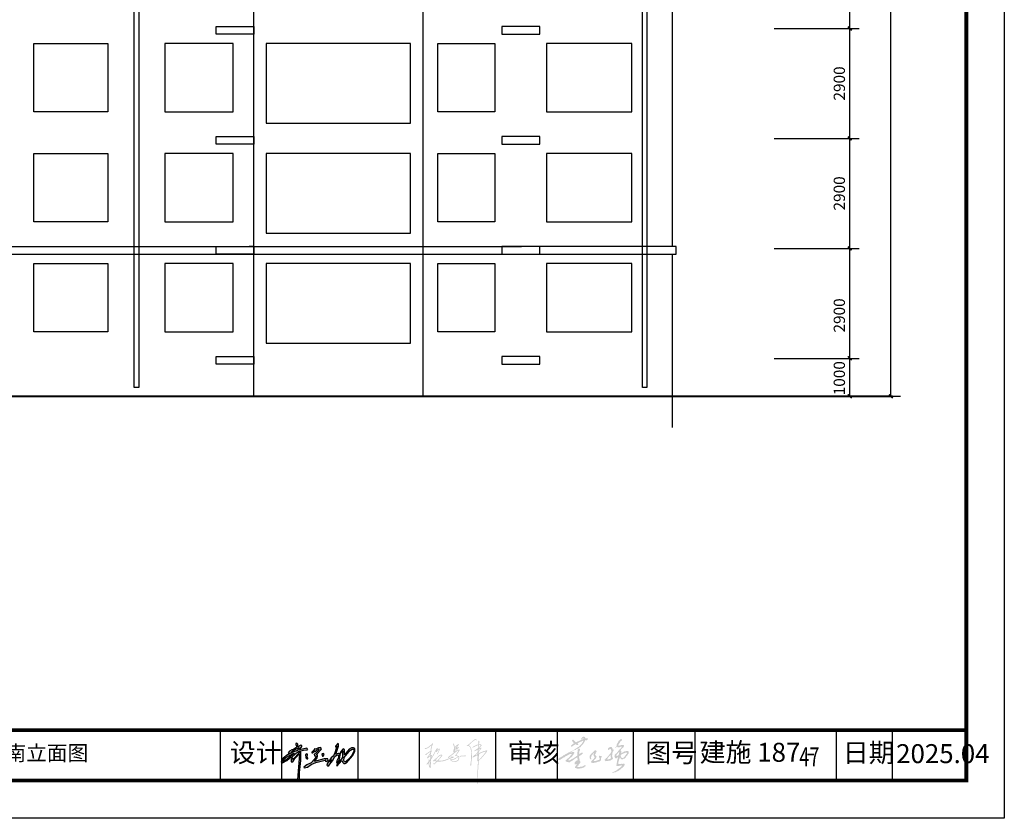
# Model space of a CAD drawing. Extents: x 2289060 to 6425537, y -843963 to 589660.
# Drawn here: x 2735762 to 2761718, y -243432 to -222369 of the extents above; entities that cross this region are included whole.
import ezdxf

# ---------------------------------------------------------------- set-up
doc = ezdxf.new("R2010")
doc.units = 0
doc.header["$LTSCALE"] = 1000
doc.header["$MEASUREMENT"] = 0
for name, color, linetype in [('16#底图', 1, 'Continuous'), ('A9底图', 92, 'Continuous'), ('PUB_TITLE', 4, 'Continuous'), ('WALL', 9, 'Continuous'), ('墙皮面积', 3, 'Continuous'), ('家具', 7, 'Continuous')]:
    doc.layers.add(name, color=color, linetype=linetype)
doc.styles.add('_TCH_DIM_T3', font='SIMPLEX', dxfattribs={"width": 0.705882, "bigfont": 'GBCBIG'})
doc.styles.add('CHINA', font='txt', dxfattribs={"width": 0.7, "bigfont": 'HZTXT'})
doc.styles.add('HZ', font='rs.shx', dxfattribs={"width": 0.8, "bigfont": 'hztxt.shx'})
doc.dimstyles.new('_TCH_ARCH&&100', dxfattribs={"dimtxt": 297.5, "dimasz": 100, "dimexe": 250, "dimexo": 300, "dimgap": 126.25, "dimtad": 1, "dimdec": 0, "dimzin": 0, "dimdsep": 46, "dimtxsty": '_TCH_DIM_T3', "dimblk": 'ARCHTICK', "dimcen": 0.09, "dimclrt": 7, "dimazin": 2, "dimtfac": 1, "dimtdec": 0, "dimtix": 1, "dimtmove": 2, "dimatfit": 3, "dimfxl": 0, "dimtolj": 1, "dimtzin": 0, "dimarcsym": 0})

# ---------------------------------------------------------------- blocks, each defined once
blk = doc.blocks.new('齐名')
at = {"linetype": 'Continuous'}
h = blk.add_hatch(color=256, dxfattribs=at)
h.paths.add_polyline_path([(683990, 110783), (683936, 110837), (683918, 110855), (683864, 110837), (683864, 110765), (683936, 110585), (683666, 110423), (683612, 110423), (683450, 110315), (683360, 110225), (683396, 110171), (683558, 110225), (683612, 110297), (683900, 110477), (684008, 110513), (684062, 110567), (684080, 110549), (683954, 110369), (683864, 110315), (683720, 110279), (683324, 110081), (683036, 109865), (682928, 109721), (682910, 109631), (682982, 109559), (683270, 109703), (683432, 109847), (683594, 109937), (683972, 110261), (684080, 110315), (684368, 110387), (684620, 110405), (684656, 110441), (684602, 110513), (684116, 110423), (684260, 110639), (684260, 110693), (684206, 110729), (684008, 110621)])
h.paths.add_polyline_path([(683738, 110189), (683738, 110153), (683324, 109829), (683018, 109649), (683000, 109667), (683072, 109793), (683216, 109919), (683702, 110171)], flags=16)
h.paths.add_polyline_path([(684206, 110261), (684188, 110279), (684134, 110279), (683684, 109775), (683684, 109829), (683630, 109865), (683558, 109775), (683558, 109613), (683666, 109613), (683810, 109847), (684080, 110135), (684116, 110135), (683972, 108425), (684026, 108353), (684062, 108353), (684116, 108425), (684116, 108911), (684206, 109703)])
h = blk.add_hatch(color=256, dxfattribs=at)
h.paths.add_polyline_path([(685520, 110405), (685556, 110477), (685520, 110549), (685502, 110567), (685358, 110549), (685196, 110459), (685106, 110477), (685070, 110441), (685088, 110387), (685052, 110387), (684926, 110261), (684926, 110225), (684962, 110207), (685088, 110315), (685178, 110315), (685268, 110405), (685412, 110477), (685322, 110333), (685070, 110099), (685088, 110027), (685196, 110009), (685196, 109937), (685106, 109793), (684890, 109559), (684584, 109433), (684404, 109271), (684422, 109217), (684638, 109271), (684890, 109451), (685178, 109577), (685808, 109739), (685844, 109739), (685808, 109703), (685826, 109667), (685916, 109649), (686006, 109739), (685970, 109829), (685736, 109829), (685088, 109649), (685268, 109883), (685304, 109973), (685286, 110063), (685214, 110135), (685250, 110135)])
h.paths.add_polyline_path([(684638, 110135), (684602, 110153), (684512, 110099), (684530, 109883), (684602, 109811), (684656, 109829), (684656, 109883), (684620, 109919)], flags=16)
h.paths.add_polyline_path([(685736, 110099), (685718, 110153), (685700, 110171), (685592, 110153), (685628, 109991), (685664, 109991)], flags=17)
h = blk.add_hatch(color=256, dxfattribs=at)
h.paths.add_polyline_path([(686816, 110171), (686924, 110333), (686978, 110351), (686942, 110189), (686942, 109919), (686564, 109415), (686546, 109379), (686582, 109361), (686906, 109721), (686960, 109577), (687032, 109505), (687122, 109505), (687212, 109559), (687608, 110009), (687752, 110297), (687752, 110495), (687662, 110549), (687536, 110549), (687392, 110459), (687068, 110081), (687068, 110405), (686996, 110477), (686852, 110333), (686744, 110135), (686672, 110171), (686510, 110135), (686690, 110657), (686672, 110819), (686636, 110837), (686474, 110657), (686474, 110621), (686510, 110603), (686564, 110657), (686438, 110207), (686348, 110009), (686204, 109883), (685952, 109541), (685916, 109397), (685970, 109343), (686042, 109379), (686294, 109685), (686438, 109973), (686600, 110081), (686672, 110063), (686672, 109919), (686564, 109685), (686546, 109577), (686618, 109541), (686726, 109703)])
h.paths.add_polyline_path([(686222, 109775), (686096, 109613), (686168, 109721)], flags=16)
h.paths.add_polyline_path([(687050, 109901), (687356, 110279), (687464, 110387), (687590, 110459), (687680, 110459), (687698, 110333), (687536, 110027), (687410, 109865), (687194, 109667), (687140, 109631), (687068, 109631), (687032, 109721)], flags=16)
at = {"linetype": 'Continuous', "elevation": 268017444}
for points in [[(683936, 110837), (683918, 110855), (683864, 110837), (683864, 110765), (683936, 110585), (683666, 110423), (683612, 110423), (683450, 110315), (683360, 110225), (683396, 110171), (683558, 110225), (683612, 110297), (683900, 110477), (684008, 110513), (684062, 110567), (684080, 110549), (683954, 110369), (683864, 110315), (683720, 110279), (683324, 110081), (683036, 109865), (682928, 109721), (682910, 109631), (682982, 109559), (683270, 109703), (683432, 109847), (683594, 109937), (683972, 110261), (684080, 110315), (684368, 110387), (684620, 110405), (684656, 110441), (684602, 110513), (684116, 110423), (684260, 110639), (684260, 110693), (684206, 110729), (684008, 110621), (683990, 110783), (683936, 110837)], [(685520, 110549), (685502, 110567), (685358, 110549), (685196, 110459), (685106, 110477), (685070, 110441), (685088, 110387), (685052, 110387), (684926, 110261), (684926, 110225), (684962, 110207), (685088, 110315), (685178, 110315), (685268, 110405), (685412, 110477), (685322, 110333), (685070, 110099), (685088, 110027), (685196, 110009), (685196, 109937), (685106, 109793), (684890, 109559), (684584, 109433), (684404, 109271), (684422, 109217), (684638, 109271), (684890, 109451), (685178, 109577), (685808, 109739), (685844, 109739), (685808, 109703), (685826, 109667), (685916, 109649), (686006, 109739), (685970, 109829), (685736, 109829), (685088, 109649), (685268, 109883), (685304, 109973), (685286, 110063), (685214, 110135), (685250, 110135), (685520, 110405), (685556, 110477), (685520, 110549)], [(686672, 110819), (686636, 110837), (686474, 110657), (686474, 110621), (686510, 110603), (686564, 110657), (686438, 110207), (686348, 110009), (686204, 109883), (685952, 109541), (685916, 109397), (685970, 109343), (686042, 109379), (686294, 109685), (686438, 109973), (686600, 110081), (686672, 110063), (686672, 109919), (686564, 109685), (686546, 109577), (686618, 109541), (686726, 109703), (686816, 110171), (686924, 110333), (686978, 110351), (686942, 110189), (686942, 109919), (686564, 109415), (686546, 109379), (686582, 109361), (686906, 109721), (686960, 109577), (687032, 109505), (687122, 109505), (687212, 109559), (687608, 110009), (687752, 110297), (687752, 110495), (687662, 110549), (687536, 110549), (687392, 110459), (687068, 110081), (687068, 110405), (686996, 110477), (686852, 110333), (686744, 110135), (686672, 110171), (686510, 110135), (686690, 110657), (686672, 110819)], [(687590, 110459), (687680, 110459), (687698, 110333), (687536, 110027), (687410, 109865), (687194, 109667), (687140, 109631), (687068, 109631), (687032, 109721), (687050, 109901), (687356, 110279), (687464, 110387), (687590, 110459)], [(683702, 110171), (683738, 110189), (683738, 110153), (683324, 109829), (683018, 109649), (683000, 109667), (683072, 109793), (683216, 109919), (683702, 110171)], [(684206, 110261), (684188, 110279), (684134, 110279), (683684, 109775), (683684, 109829), (683630, 109865), (683558, 109775), (683558, 109613), (683666, 109613), (683810, 109847), (684080, 110135), (684116, 110135), (683972, 108425), (684026, 108353), (684062, 108353), (684116, 108425), (684116, 108911), (684206, 109703), (684206, 110261)], [(684638, 110135), (684602, 110153), (684512, 110099), (684530, 109883), (684602, 109811), (684656, 109829), (684656, 109883), (684620, 109919), (684638, 110135)], [(685718, 110153), (685700, 110171), (685592, 110153), (685628, 109991), (685664, 109991), (685736, 110099), (685718, 110153)], [(686168, 109721), (686222, 109775), (686096, 109613), (686168, 109721)]]:
    blk.add_lwpolyline(points, dxfattribs=at)
blk = doc.blocks.new('A$C1FB52163')
at = {"linetype": 'Continuous'}
h = blk.add_hatch(color=0, dxfattribs=at)
h.paths.add_polyline_path([(41834, 652), (41904, 766), (41936, 832), (41952, 856), (41956, 868), (41970, 886), (41974, 898), (41972, 882), (41968, 878), (41968, 858), (41976, 854), (41986, 860), (42034, 910), (42048, 920), (42030, 870), (41996, 806), (41994, 796), (41990, 792), (41994, 788), (42006, 802), (42006, 806), (42018, 816), (42020, 828), (42026, 830), (42058, 902), (42066, 940), (42060, 948), (42050, 948), (42034, 938), (42026, 924), (42004, 906), (42004, 902), (41994, 892), (41998, 910), (42009, 924), (42006, 926), (42014, 942), (42014, 956), (42004, 962), (41984, 946), (41986, 944), (41944, 882), (41916, 824), (41900, 794), (41896, 792), (41882, 760), (41842, 698), (41862, 758), (41862, 774), (41854, 782), (41835, 780), (41840, 808), (41840, 850), (41854, 878), (41854, 886), (41848, 892), (41844, 892), (41846, 930), (41870, 1028), (41876, 1046), (41892, 1076), (41888, 1084), (41886, 1086), (41874, 1084), (41858, 1064), (41846, 1056), (41838, 1046), (41820, 1034), (41814, 1034), (41814, 1028), (41776, 1000), (41760, 986), (41748, 982), (41726, 968), (41690, 960), (41672, 948), (41672, 940), (41680, 936), (41732, 950), (41774, 974), (41846, 1032), (41852, 1034), (41854, 1030), (41848, 1020), (41850, 1016), (41834, 966), (41828, 930), (41830, 926), (41826, 890), (41774, 856), (41766, 854), (41762, 848), (41720, 818), (41706, 812), (41686, 794), (41686, 788), (41694, 778), (41710, 781), (41722, 796), (41720, 798), (41732, 802), (41754, 822), (41782, 838), (41792, 848), (41824, 864), (41824, 856), (41808, 828), (41806, 818), (41788, 794), (41780, 776), (41744, 730), (41730, 702), (41738, 690), (41758, 704), (41762, 704), (41794, 736), (41804, 740), (41812, 748), (41820, 748), (41814, 688), (41816, 686), (41790, 636), (41786, 638), (41782, 658), (41784, 660), (41780, 666), (41776, 662), (41778, 620), (41762, 594), (41732, 556), (41726, 546), (41724, 532), (41728, 526), (41752, 538), (41778, 568), (41778, 518), (41782, 492), (41794, 460), (41814, 440), (41818, 440), (41834, 456), (41830, 498), (41834, 562)])
h.paths.add_polyline_path([(41810, 488), (41810, 492), (41804, 498), (41806, 504), (41800, 512), (41798, 526), (41792, 534), (41794, 542), (41790, 558), (41790, 588), (41816, 625)], flags=16)
h.paths.add_polyline_path([(41836, 736), (41833, 748), (41840, 758), (41844, 758), (41842, 746)], flags=16)
h.paths.add_polyline_path([(41772, 738), (41788, 762), (41796, 768), (41796, 774), (41820, 811), (41818, 772), (41796, 760)], flags=16)
h.paths.add_polyline_path([(42054, 626), (42044, 630), (42036, 628), (42038, 636), (42034, 640), (42088, 700), (42120, 744), (42132, 768), (42130, 784), (42121, 790), (42098, 790), (42088, 784), (42080, 784), (42054, 768), (42042, 764), (42040, 758), (42036, 758), (42004, 726), (41972, 688), (41970, 680), (41960, 674), (41962, 672), (41946, 656), (41946, 664), (41952, 672), (41952, 692), (41956, 702), (41952, 706), (41948, 704), (41942, 682), (41934, 672), (41922, 642), (41898, 640), (41886, 628), (41894, 616), (41902, 614), (41919, 621), (41928, 612), (41936, 618), (41950, 618), (41972, 608), (41980, 608), (41950, 576), (41924, 554), (41916, 552), (41904, 568), (41898, 564), (41898, 554), (41912, 536), (41926, 534), (41938, 540), (42002, 608), (42084, 604), (42096, 608), (42122, 608), (42160, 616), (42166, 620), (42234, 638), (42272, 656), (42284, 658), (42290, 664), (42296, 664), (42328, 678), (42346, 680), (42350, 684), (42370, 688), (42384, 698), (42390, 696), (42394, 700), (42428, 708), (42438, 722), (42430, 732), (42424, 730), (42414, 736), (42384, 736), (42356, 732), (42352, 728), (42358, 722), (42374, 718), (42378, 720), (42382, 716), (42376, 716), (42362, 708), (42316, 696), (42286, 680), (42276, 678), (42272, 674), (42264, 674), (42256, 668), (42240, 662), (42238, 664), (42226, 656), (42180, 646), (42158, 636), (42094, 626)])
h.paths.add_polyline_path([(42012, 640), (41996, 628), (41956, 636), (42020, 718), (42054, 748), (42096, 768), (42112, 768), (42074, 710)], flags=16)
h.paths.add_polyline_path([(42436, 846), (42432, 840), (42438, 838), (42414, 820), (42410, 820), (42376, 788), (42366, 786), (42350, 770), (42328, 756), (42310, 738), (42306, 738), (42284, 720), (42284, 712), (42292, 702), (42296, 702), (42306, 712), (42322, 720), (42332, 728), (42338, 738), (42380, 770), (42384, 770), (42480, 850), (42536, 886), (42568, 900), (42540, 850), (42520, 830), (42494, 794), (42484, 786), (42476, 766), (42478, 756), (42484, 750), (42522, 750), (42532, 744), (42538, 744), (42550, 734), (42514, 718), (42506, 710), (42452, 680), (42446, 680), (42420, 668), (42362, 666), (42340, 656), (42340, 646), (42346, 638), (42354, 636), (42374, 620), (42422, 600), (42428, 602), (42434, 598), (42476, 596), (42500, 602), (42538, 620), (42566, 646), (42576, 668), (42580, 698), (42580, 720), (42576, 728), (42576, 740), (42544, 762), (42504, 770), (42502, 776), (42572, 868), (42576, 880), (42586, 894), (42592, 914), (42576, 922), (42554, 916), (42512, 892), (42510, 894), (42502, 886), (42484, 876), (42534, 924), (42550, 948), (42562, 960), (42570, 976), (42568, 988), (42548, 988), (42522, 972), (42516, 974), (42542, 1014), (42546, 1016), (42556, 1036), (42566, 1044), (42566, 1052), (42572, 1062), (42566, 1070), (42558, 1070), (42498, 1024), (42492, 1014), (42464, 986), (42460, 1012), (42440, 1074), (42424, 1082), (42420, 1078), (42420, 1070), (42412, 1062), (42424, 1060), (42428, 1040), (42432, 1036), (42438, 1012), (42442, 1008), (42446, 986), (42444, 976), (42448, 974), (42448, 956), (42442, 950), (42442, 938), (42438, 934), (42430, 906), (42428, 866), (42432, 850)])
h.paths.add_polyline_path([(42450, 872), (42446, 876), (42448, 900), (42450, 902)], flags=16)
h.paths.add_polyline_path([(42470, 864), (42470, 942), (42478, 944), (42472, 938), (42476, 926), (42492, 924), (42494, 928), (42502, 930), (42524, 946), (42532, 956), (42544, 962), (42546, 964), (42518, 926), (42474, 882), (42470, 872), (42480, 872)], flags=16)
h.paths.add_polyline_path([(42450, 906), (42448, 914), (42452, 912)], flags=16)
h.paths.add_polyline_path([(42452, 918), (42450, 920), (42452, 922)], flags=16)
h.paths.add_polyline_path([(42470, 948), (42472, 964), (42482, 980), (42488, 978), (42490, 982), (42486, 986), (42524, 1020), (42526, 1022), (42516, 1006), (42510, 1002), (42504, 996), (42506, 992), (42488, 966), (42482, 950)], flags=16)
h.paths.add_polyline_path([(42510, 962), (42512, 966), (42514, 966)], flags=16)
h.paths.add_polyline_path([(42496, 988), (42496, 992), (42498, 990)], flags=0)
h.paths.add_polyline_path([(42538, 716), (42554, 724), (42558, 726), (42562, 714), (42562, 698), (42558, 686), (42560, 678), (42554, 662), (42542, 648), (42516, 630), (42474, 614), (42440, 612), (42394, 628), (42372, 642), (42382, 646), (42384, 644), (42406, 650), (42422, 650), (42482, 676), (42500, 692), (42518, 700), (42520, 704), (42524, 704)], flags=16)
h.paths.add_polyline_path([(42754, 754), (42754, 766), (42748, 770), (42744, 772), (42720, 766), (42676, 766), (42614, 756), (42592, 744), (42582, 744), (42580, 740), (42588, 732), (42600, 732), (42624, 740), (42634, 740), (42638, 744), (42684, 744), (42706, 748), (42724, 746), (42728, 742), (42740, 742)])
h.paths.add_polyline_path([(42894, 680), (42888, 658), (42890, 648), (42882, 570), (42878, 562), (42880, 558), (42874, 528), (42874, 504), (42882, 494), (42890, 498), (42900, 514), (42900, 560), (42904, 576), (42904, 616), (42908, 620), (42906, 632), (42910, 644), (42914, 700), (42912, 706), (42916, 718), (42916, 812), (42910, 860), (42912, 870), (42908, 880), (42904, 920), (42894, 958), (42882, 982), (42882, 988), (42860, 1018), (42826, 1038), (42838, 1048), (42842, 1046), (42848, 1056), (42876, 1076), (42924, 1122), (42960, 1152), (42972, 1158), (42982, 1168), (43008, 1178), (43025, 1178), (43032, 1168), (43026, 1162), (43028, 1156), (43042, 1166), (43044, 1176), (43032, 1192), (43010, 1197), (42990, 1194), (42916, 1138), (42910, 1128), (42898, 1120), (42852, 1076), (42798, 1038), (42780, 1028), (42780, 1022), (42786, 1014), (42802, 1020), (42822, 1020), (42838, 1012), (42856, 996), (42878, 954), (42890, 894), (42890, 878), (42896, 846), (42898, 794), (42894, 760)])
h.paths.add_polyline_path([(43004, 742), (43022, 756), (43058, 776), (43058, 768), (43054, 764), (43058, 760), (43050, 688), (43056, 634), (43070, 610), (43076, 612), (43072, 596), (43074, 580), (43064, 448), (43066, 432), (43062, 404), (43064, 386), (43060, 356), (43060, 262), (43056, 230), (43058, 212), (43052, 102), (43052, 40), (43056, 0), (43060, 4), (43064, 38), (43064, 90), (43068, 114), (43066, 132), (43070, 140), (43068, 156), (43074, 212), (43072, 230), (43078, 286), (43076, 322), (43080, 342), (43080, 396), (43092, 562), (43090, 574), (43094, 596), (43090, 606), (43096, 616), (43094, 620), (43104, 634), (43182, 708), (43182, 712), (43228, 760), (43246, 788), (43262, 804), (43296, 848), (43322, 888), (43320, 896), (43310, 902), (43210, 876), (43184, 862), (43144, 848), (43102, 828), (43102, 862), (43110, 886), (43146, 926), (43146, 930), (43168, 958), (43166, 966), (43158, 972), (43118, 964), (43104, 958), (43106, 964), (43156, 1010), (43174, 1038), (43162, 1054), (43154, 1054), (43144, 1060), (43102, 1060), (43102, 1080), (43108, 1088), (43108, 1100), (43114, 1104), (43114, 1136), (43108, 1150), (43101, 1154), (43090, 1152), (43082, 1108), (43084, 1066), (43080, 1056), (43068, 1056), (43014, 1036), (43004, 1028), (42990, 1024), (42964, 1008), (42954, 1006), (42934, 990), (42928, 980), (42928, 970), (42936, 968), (42958, 986), (43018, 1016), (43048, 1026), (43056, 1032), (43084, 1036), (43082, 996), (43086, 970), (43044, 934), (43030, 928), (43000, 904), (42988, 900), (42980, 892), (42980, 886), (42986, 876), (43010, 886), (43044, 906), (43046, 910), (43072, 920), (43068, 904), (43068, 874), (43060, 850), (42964, 756), (42958, 756), (42958, 752), (42938, 736), (42932, 726), (42932, 718), (42936, 712), (42954, 716)])
h.paths.add_polyline_path([(43016, 774), (43014, 780), (43064, 832), (43060, 814), (43062, 806), (43046, 792), (43030, 786), (43024, 778)], flags=16)
h.paths.add_polyline_path([(43068, 736), (43072, 742), (43072, 764), (43080, 760), (43080, 734), (43076, 730), (43078, 644), (43074, 644), (43068, 662), (43070, 676), (43066, 714), (43070, 730)], flags=16)
h.paths.add_polyline_path([(43076, 816), (43076, 844), (43086, 857), (43084, 818)], flags=16)
h.paths.add_polyline_path([(43096, 738), (43102, 772), (43102, 786), (43112, 794), (43110, 798), (43106, 798), (43106, 804), (43112, 810), (43208, 852), (43242, 860), (43246, 864), (43258, 864), (43289, 875), (43272, 846), (43254, 826), (43252, 818), (43240, 808), (43210, 766), (43170, 724), (43166, 716), (43096, 648)], flags=16)
h.paths.add_polyline_path([(43078, 870), (43078, 926), (43086, 926), (43084, 876)], flags=16)
h.paths.add_polyline_path([(43104, 902), (43118, 920), (43118, 924), (43134, 940), (43136, 946), (43124, 946), (43108, 938), (43104, 932)], flags=17)
h.paths.add_polyline_path([(43104, 984), (43104, 994), (43100, 1002), (43100, 1014), (43104, 1020), (43100, 1034), (43104, 1040), (43136, 1040), (43140, 1036), (43148, 1036), (43150, 1030)], flags=16)
at = {"layer": '家具'}
h = blk.add_hatch(color=6, dxfattribs=at)
h.paths.add_polyline_path([(45691, 762), (45596, 696), (45491, 639), (45472, 634), (45453, 643), (45520, 715), (45539, 724), (45582, 777), (45620, 843), (45606, 858), (45572, 858), (45515, 843), (45515, 853), (45529, 853), (45601, 901), (45634, 915), (45653, 915), (45668, 934), (45682, 934), (45720, 953), (45753, 981), (45767, 981), (45853, 1077), (45886, 1134), (45896, 1139), (45901, 1172), (45948, 1167), (45967, 1186), (45972, 1205), (45963, 1219), (45906, 1215), (45896, 1248), (45867, 1262), (45863, 1267), (45829, 1253), (45815, 1238), (45815, 1229), (45791, 1210), (45791, 1196), (45810, 1186), (45839, 1215), (45853, 1215), (45858, 1205), (45663, 1115), (45644, 1119), (45591, 1181), (45572, 1181), (45558, 1162), (45558, 1148), (45587, 1110), (45615, 1091), (45572, 1067), (45534, 1034), (45525, 1015), (45544, 996), (45558, 996), (45568, 1015), (45644, 1062), (45691, 1043), (45715, 1048), (45725, 1067), (45701, 1081), (45701, 1091), (45853, 1162), (45853, 1143), (45844, 1139), (45834, 1105), (45734, 996), (45701, 981), (45672, 953), (45658, 953), (45625, 924), (45520, 867), (45506, 867), (45501, 858), (45439, 834), (45434, 824), (45382, 801), (45344, 772), (45320, 767), (45306, 748), (45253, 724), (45234, 705), (45225, 710), (45187, 672), (45206, 643), (45239, 653), (45334, 715), (45349, 715), (45391, 753), (45415, 758), (45430, 772), (45444, 767), (45453, 782), (45491, 801), (45553, 810), (45544, 801), (45549, 796), (45515, 767), (45487, 724), (45391, 643), (45387, 620), (45401, 601), (45444, 596), (45472, 582), (45496, 586), (45510, 605), (45563, 629), (45658, 701), (45691, 715), (45706, 653), (45701, 643), (45682, 639), (45658, 615), (45648, 615), (45620, 572), (45620, 548), (45629, 534), (45687, 534), (45629, 463), (45634, 439), (45677, 425), (45744, 415), (45763, 425), (45801, 425), (45810, 434), (45858, 448), (45877, 458), (45886, 472), (45906, 472), (45906, 491), (45915, 496), (45906, 510), (45877, 505), (45834, 477), (45767, 467), (45729, 458), (45691, 472), (45701, 491), (45725, 505), (45729, 524), (45772, 567), (45772, 610), (45753, 634), (45758, 663), (45748, 667), (45739, 743), (45839, 815), (45834, 839), (45806, 839), (45777, 824), (45767, 810), (45739, 820), (45753, 891), (45767, 910), (45763, 934), (45744, 948), (45725, 943), (45701, 910), (45701, 867), (45691, 848)])
h.paths.add_polyline_path([(46148, 715), (46134, 691), (46058, 615), (46063, 610), (46053, 596), (46063, 582), (46105, 567), (46220, 591), (46239, 605), (46253, 601), (46301, 620), (46320, 648), (46315, 705), (46339, 729), (46339, 743), (46329, 753), (46291, 753), (46272, 762), (46263, 748), (46267, 715), (46282, 705), (46282, 658), (46186, 624), (46144, 624), (46134, 615), (46120, 620), (46148, 658), (46182, 686), (46201, 743), (46163, 782), (46163, 796), (46177, 810), (46177, 829), (46201, 867), (46201, 886), (46186, 896), (46182, 901), (46158, 901), (46058, 810), (46029, 777), (46015, 743), (46015, 710), (46034, 667), (46067, 667), (46053, 705), (46067, 758), (46129, 834), (46139, 834), (46120, 796), (46124, 758), (46144, 739)])
h.paths.add_polyline_path([(46624, 862), (46634, 867), (46662, 924), (46658, 929), (46634, 910), (46610, 972), (46596, 986), (46577, 986), (46572, 991), (46529, 977), (46501, 948), (46501, 929), (46520, 910), (46529, 910), (46548, 934), (46577, 934), (46591, 891), (46586, 858), (46572, 829), (46481, 720), (46462, 701), (46453, 701), (46434, 672), (46415, 663), (46410, 648), (46420, 639), (46424, 643), (46420, 634), (46443, 615), (46462, 624), (46496, 620), (46543, 634), (46558, 629), (46596, 648), (46605, 663), (46620, 663), (46634, 682), (46610, 753)])
h.paths.add_polyline_path([(46567, 782), (46577, 772), (46572, 748), (46577, 720), (46586, 710), (46581, 691), (46548, 672), (46472, 663), (46491, 682), (46491, 696), (46515, 715), (46515, 724), (46562, 777)], flags=16)
h.paths.add_polyline_path([(46772, 1020), (46772, 1039), (46834, 1139), (46872, 1172), (46862, 1196), (46858, 1200), (46838, 1200), (46772, 1139), (46772, 1124), (46734, 1062), (46734, 1029), (46691, 967), (46705, 962), (46729, 1000), (46739, 1000), (46753, 986), (46800, 981), (46815, 991), (46877, 1005), (46848, 962), (46805, 924), (46805, 915), (46781, 896), (46724, 820), (46715, 820), (46681, 786), (46672, 748), (46681, 743), (46681, 720), (46700, 691), (46729, 691), (46748, 715), (46772, 720), (46743, 629), (46739, 582), (46729, 567), (46729, 529), (46719, 505), (46734, 491), (46796, 491), (46848, 505), (46877, 501), (46838, 458), (46710, 363), (46634, 329), (46620, 329), (46615, 320), (46624, 310), (46658, 310), (46667, 320), (46700, 325), (46715, 339), (46734, 339), (46800, 377), (46910, 467), (46938, 510), (46938, 544), (46924, 553), (46877, 544), (46853, 548), (46815, 539), (46777, 539), (46772, 548), (46781, 615), (46796, 639), (46796, 658), (46815, 710), (46824, 710), (46829, 691), (46858, 667), (46900, 667), (46910, 682), (46938, 686), (46977, 724), (46991, 753), (47010, 762), (47024, 796), (47053, 829), (47043, 872), (47019, 886), (46948, 877), (46910, 858), (46905, 848), (46881, 843), (46848, 824), (46858, 867), (46848, 891), (46834, 896), (46834, 915), (46843, 915), (46853, 934), (46896, 977), (46915, 986), (46910, 991), (46929, 1015), (46915, 1043), (46848, 1039)])
h.paths.add_polyline_path([(46800, 862), (46786, 782), (46753, 758), (46724, 748), (46729, 786), (46791, 858)], flags=16)
h.paths.add_polyline_path([(46967, 843), (47005, 843), (47000, 820), (46929, 724), (46900, 701), (46862, 701), (46834, 753), (46843, 782), (46867, 801)], flags=16)
at = {"color": 0}
for p, q in [((55950, 1435), (34492, 1435)), ((36280, 1435), (36280, 109)), ((36280, 1435), (36280, 109)), ((37898, 1435), (37898, 109)), ((39910, 1435), (39910, 109)), ((39910, 1435), (39910, 109)), ((41529, 1435), (41529, 109)), ((43540, 1435), (43540, 109)), ((43540, 1435), (43540, 109)), ((43540, 1435), (43540, 109)), ((43540, 1435), (43540, 109)), ((45159, 1435), (45159, 109)), ((47170, 1435), (47170, 109)), ((47170, 1435), (47170, 109)), ((48789, 1435), (48789, 109)), ((52518, 1435), (52518, 109)), ((53996, 1435), (53996, 109))]:
    blk.add_line(p, q, dxfattribs=at)
at = {"color": 0, "const_width": 100}
blk.add_lwpolyline([(50, 109), (50, 1435), (55950, 1435), (55950, 109)], dxfattribs=at)
at = {"layer": 'WALL', "lineweight": 0, "xscale": 0.3999999998894962, "yscale": 0.3999999998894962, "zscale": 0.3999999998894962}
blk.add_blockref('齐名', (-235274, -43250, -107206979), dxfattribs=at)
at = {"color": 0, "char_height": 500, "width": 16861.97, "attachment_point": 1, "style": 'HZ'}
for s, insert in [('{\\fSimSun|b0|i0|c134|p2;设计}', (36535, 1090)), ('{\\fSimSun|b0|i0|c134|p2;审核}', (43857, 1090)), ('{\\fSimSun|b0|i0|c134|p2;图号}', (47488, 1090)), ('{\\fSimSun|b0|i0|c134|p2;日期}', (52691, 1090))]:
    blk.add_mtext(s, dxfattribs=dict(at, insert=insert))
at = {"char_height": 500, "width": 16861.97, "attachment_point": 1, "style": 'CHINA'}
for s, insert in [('{\\fSimSun|b0|i0|c134|p2;建施 187 - }', (48920, 1101)), ('{\\fSimSun|b0|i0|c134|p2;2025.04}', (54099, 1065))]:
    blk.add_mtext(s, dxfattribs=dict(at, insert=insert))
blk = doc.blocks.new('_ArchTick')
at = {"color": 0, "linetype": 'ByBlock', "const_width": 0.4}
blk.add_lwpolyline([(-0.5, -0.5), (0.5, 0.5)], dxfattribs=at)
blk = doc.blocks.new('*D1703')
at = {"layer": '16#底图', "color": 0, "lineweight": -2, "transparency": 16777216}
for p, q in [((2758194, -210901), (2758978, -210901)), ((2758728, -232301), (2758728, -210901)), ((2758194, -232301), (2758978, -232301))]:
    blk.add_line(p, q, dxfattribs=at)
at = {"layer": 'Defpoints', "color": 0, "transparency": 16777216}
for p in [(2757894, -210901), (2758728, -210901), (2757894, -232301)]:
    blk.add_point(p, dxfattribs=at)
at = {"layer": '16#底图', "color": 0, "lineweight": -2, "transparency": 16777216, "xscale": 100, "yscale": 100, "zscale": 100}
for p, rotation in [((2758728, -210901), 90), ((2758728, -232301), 270)]:
    blk.add_blockref('_ArchTick', p, dxfattribs=dict(at, rotation=rotation))
at = {"layer": '16#底图', "color": 7, "transparency": 16777216, "insert": (2758453, -221601), "char_height": 297.5, "attachment_point": 5, "rotation": 90, "style": '_TCH_DIM_T3'}
blk.add_mtext('\\A1;21400', dxfattribs=at)
blk = doc.blocks.new('*D1704')
at = {"layer": '16#底图', "color": 0, "lineweight": -2, "transparency": 16777216}
for p, q in [((2755651, -231301), (2757894, -231301)), ((2757644, -232301), (2757644, -231301)), ((2755651, -232301), (2757894, -232301))]:
    blk.add_line(p, q, dxfattribs=at)
at = {"layer": 'Defpoints', "color": 0, "transparency": 16777216}
for p in [(2755351, -231301), (2757644, -231301), (2755351, -232301)]:
    blk.add_point(p, dxfattribs=at)
at = {"layer": '16#底图', "color": 0, "lineweight": -2, "transparency": 16777216, "xscale": 100, "yscale": 100, "zscale": 100}
for p, rotation in [((2757644, -231301), 90), ((2757644, -232301), 270)]:
    blk.add_blockref('_ArchTick', p, dxfattribs=dict(at, rotation=rotation))
at = {"layer": '16#底图', "color": 7, "transparency": 16777216, "insert": (2757369, -231825), "char_height": 297.5, "attachment_point": 5, "rotation": 90, "style": '_TCH_DIM_T3'}
blk.add_mtext('\\A1;1000', dxfattribs=at)
blk = doc.blocks.new('*D1705')
at = {"layer": '16#底图', "color": 0, "lineweight": -2, "transparency": 16777216}
for p, q in [((2755651, -228401), (2757894, -228401)), ((2757644, -231301), (2757644, -228401)), ((2755651, -231301), (2757894, -231301))]:
    blk.add_line(p, q, dxfattribs=at)
at = {"layer": 'Defpoints', "color": 0, "transparency": 16777216}
for p in [(2755351, -228401), (2757644, -228401), (2755351, -231301)]:
    blk.add_point(p, dxfattribs=at)
at = {"layer": '16#底图', "color": 0, "lineweight": -2, "transparency": 16777216, "xscale": 100, "yscale": 100, "zscale": 100}
for p, rotation in [((2757644, -228401), 90), ((2757644, -231301), 270)]:
    blk.add_blockref('_ArchTick', p, dxfattribs=dict(at, rotation=rotation))
at = {"layer": '16#底图', "color": 7, "transparency": 16777216, "insert": (2757369, -230169), "char_height": 297.5, "attachment_point": 5, "rotation": 90, "style": '_TCH_DIM_T3'}
blk.add_mtext('\\A1;2900', dxfattribs=at)
blk = doc.blocks.new('*D1706')
at = {"layer": '16#底图', "color": 0, "lineweight": -2, "transparency": 16777216}
for p, q in [((2755651, -225501), (2757894, -225501)), ((2757644, -228401), (2757644, -225501)), ((2755651, -228401), (2757894, -228401))]:
    blk.add_line(p, q, dxfattribs=at)
at = {"layer": 'Defpoints', "color": 0, "transparency": 16777216}
for p in [(2755351, -225501), (2757644, -225501), (2755351, -228401)]:
    blk.add_point(p, dxfattribs=at)
at = {"layer": '16#底图', "color": 0, "lineweight": -2, "transparency": 16777216, "xscale": 100, "yscale": 100, "zscale": 100}
for p, rotation in [((2757644, -225501), 90), ((2757644, -228401), 270)]:
    blk.add_blockref('_ArchTick', p, dxfattribs=dict(at, rotation=rotation))
at = {"layer": '16#底图', "color": 7, "transparency": 16777216, "insert": (2757369, -226951), "char_height": 297.5, "attachment_point": 5, "rotation": 90, "style": '_TCH_DIM_T3'}
blk.add_mtext('\\A1;2900', dxfattribs=at)
blk = doc.blocks.new('*D1707')
at = {"layer": '16#底图', "color": 0, "lineweight": -2, "transparency": 16777216}
for p, q in [((2755651, -222601), (2757894, -222601)), ((2757644, -225501), (2757644, -222601)), ((2755651, -225501), (2757894, -225501))]:
    blk.add_line(p, q, dxfattribs=at)
at = {"layer": 'Defpoints', "color": 0, "transparency": 16777216}
for p in [(2755351, -222601), (2757644, -222601), (2755351, -225501)]:
    blk.add_point(p, dxfattribs=at)
at = {"layer": '16#底图', "color": 0, "lineweight": -2, "transparency": 16777216, "xscale": 100, "yscale": 100, "zscale": 100}
for p, rotation in [((2757644, -222601), 90), ((2757644, -225501), 270)]:
    blk.add_blockref('_ArchTick', p, dxfattribs=dict(at, rotation=rotation))
at = {"layer": '16#底图', "color": 7, "transparency": 16777216, "insert": (2757369, -224051), "char_height": 297.5, "attachment_point": 5, "rotation": 90, "style": '_TCH_DIM_T3'}
blk.add_mtext('\\A1;2900', dxfattribs=at)
blk = doc.blocks.new('*D1708')
at = {"layer": '16#底图', "color": 0, "lineweight": -2, "transparency": 16777216}
for p, q in [((2755651, -219701), (2757894, -219701)), ((2757644, -222601), (2757644, -219701)), ((2755651, -222601), (2757894, -222601))]:
    blk.add_line(p, q, dxfattribs=at)
at = {"layer": 'Defpoints', "color": 0, "transparency": 16777216}
for p in [(2755351, -219701), (2757644, -219701), (2755351, -222601)]:
    blk.add_point(p, dxfattribs=at)
at = {"layer": '16#底图', "color": 0, "lineweight": -2, "transparency": 16777216, "xscale": 100, "yscale": 100, "zscale": 100}
for p, rotation in [((2757644, -219701), 90), ((2757644, -222601), 270)]:
    blk.add_blockref('_ArchTick', p, dxfattribs=dict(at, rotation=rotation))
at = {"layer": '16#底图', "color": 7, "transparency": 16777216, "insert": (2757369, -221151), "char_height": 297.5, "attachment_point": 5, "rotation": 90, "style": '_TCH_DIM_T3'}
blk.add_mtext('\\A1;2900', dxfattribs=at)

msp = doc.modelspace()

# ---------------------------------------------------------------- linework, layer by layer
at = {"layer": '16#底图', "color": 7}
for points in [[(2738898.7, -213916.1), (2738898.7, -232069.1), (2738778.7, -232069.1), (2738778.7, -213916.1)], [(2752298.7, -213916.1), (2752298.7, -232069.1), (2752178.7, -232069.1), (2752178.7, -213916.1)]]:
    msp.add_lwpolyline(points, dxfattribs=at)
at = {"layer": 'A9底图', "color": 7}
for points in [[(2746387.6, -232301.1), (2741937.6, -232301.1), (2741937.6, -213935.1), (2746387.6, -213935.1)], [(2740937.6, -222551.1), (2741937.6, -222551.1), (2741937.6, -222751.1), (2740937.6, -222751.1)], [(2749471.4, -222551.1), (2748471.4, -222551.1), (2748471.4, -222751.1), (2749471.4, -222751.1)], [(2736137.6, -223001.1), (2738087.6, -223001.1), (2738087.6, -224801.1), (2736137.6, -224801.1)], [(2741387.6, -223001.1), (2739587.6, -223001.1), (2739587.6, -224801.1), (2741387.6, -224801.1)], [(2746067.6, -223001.1), (2742257.6, -223001.1), (2742257.6, -225101.1), (2746067.6, -225101.1)], [(2746787.6, -223001.1), (2748287.6, -223001.1), (2748287.6, -224801.1), (2746787.6, -224801.1)], [(2751900.1, -223001.1), (2749650.1, -223001.1), (2749650.1, -224801.1), (2751900.1, -224801.1)], [(2740937.6, -225451.1), (2741937.6, -225451.1), (2741937.6, -225651.1), (2740937.6, -225651.1)], [(2749471.4, -225451.1), (2748471.4, -225451.1), (2748471.4, -225651.1), (2749471.4, -225651.1)], [(2736137.6, -225901.1), (2738087.6, -225901.1), (2738087.6, -227701.1), (2736137.6, -227701.1)], [(2741387.6, -225901.1), (2739587.6, -225901.1), (2739587.6, -227701.1), (2741387.6, -227701.1)], [(2746067.6, -225901.1), (2742257.6, -225901.1), (2742257.6, -228001.1), (2746067.6, -228001.1)], [(2746787.6, -225901.1), (2748287.6, -225901.1), (2748287.6, -227701.1), (2746787.6, -227701.1)], [(2751900.1, -225901.1), (2749650.1, -225901.1), (2749650.1, -227701.1), (2751900.1, -227701.1)], [(2740937.6, -228351.1), (2741937.6, -228351.1), (2741937.6, -228551.1), (2740937.6, -228551.1)], [(2749471.4, -228351.1), (2748471.4, -228351.1), (2748471.4, -228551.1), (2749471.4, -228551.1)], [(2736137.6, -228801.1), (2738087.6, -228801.1), (2738087.6, -230601.1), (2736137.6, -230601.1)], [(2741387.6, -228801.1), (2739587.6, -228801.1), (2739587.6, -230601.1), (2741387.6, -230601.1)], [(2746067.6, -228801.1), (2742257.6, -228801.1), (2742257.6, -230901.1), (2746067.6, -230901.1)], [(2746787.6, -228801.1), (2748287.6, -228801.1), (2748287.6, -230601.1), (2746787.6, -230601.1)], [(2751900.1, -228801.1), (2749650.1, -228801.1), (2749650.1, -230601.1), (2751900.1, -230601.1)], [(2740937.6, -231251.1), (2741937.6, -231251.1), (2741937.6, -231451.1), (2740937.6, -231451.1)], [(2749471.4, -231251.1), (2748471.4, -231251.1), (2748471.4, -231451.1), (2749471.4, -231451.1)]]:
    msp.add_lwpolyline(points, close=True, dxfattribs=at)
for points in [[(2752967.8, -228351.1), (2752967.8, -213935.1)], [(2714137.8, -228351.1), (2748987.8, -228351.1)], [(2741937.6, -228351.1), (2741807.6, -228351.1)], [(2749471.4, -228551.1), (2753017.8, -228551.1), (2753067.8, -228551.1), (2753067.8, -228351.1), (2749471.4, -228351.1)], [(2752967.8, -228551.1), (2753067.8, -228551.1), (2753067.8, -228351.1), (2752967.8, -228351.1)], [(2714137.8, -228551.1), (2748987.8, -228551.1)], [(2741937.6, -228551.1), (2741807.6, -228551.1)], [(2752967.8, -233125), (2752967.8, -228551.1)]]:
    msp.add_lwpolyline(points, dxfattribs=at)
at = {"layer": 'PUB_TITLE', "color": 7}
msp.add_lwpolyline([(2657618, -243432.5), (2657618, -201432.5), (2761718, -201432.5), (2761718, -243432.5)], close=True, dxfattribs=at)
at = {"layer": 'PUB_TITLE', "color": 7, "const_width": 100}
msp.add_lwpolyline([(2660118, -242432.5), (2760718, -242432.5), (2760718, -202432.5), (2660118, -202432.5)], close=True, dxfattribs=at)
at = {"layer": 'PUB_TITLE', "color": 7, "const_width": 50}
msp.add_lwpolyline([(2758773, -232301.1), (2663437.6, -232301.1)], dxfattribs=at)
at = {"layer": '墙皮面积', "color": 7, "const_width": 20}
msp.add_lwpolyline([(2704818, -242432.5), (2760489.6, -242432.5)], dxfattribs=at)

# ---------------------------------------------------------------- block references
at = {"layer": '墙皮面积', "color": 7}
msp.add_blockref('A$C1FB52163', (2704768.1, -242541.8), dxfattribs=at)

# ---------------------------------------------------------------- texts
at = {"color": 7, "width": 16861.974, "attachment_point": 1, "style": 'HZ'}
for s, insert, char_height in [('{\\fSimSun|b0|i0|c134|p2; 南立面图}', (2735263.9, -241509.3), 400), ('{\\fSimSun|b0|i0|c134|p2;\\W0.7;\\C2;47}', (2756314.3, -241557.6), 500)]:
    msp.add_mtext(s, dxfattribs=dict(at, insert=insert, char_height=char_height))

# ---------------------------------------------------------------- dimensions: what is measured, and where the dimension line sits
at = {"layer": '16#底图', "color": 7}
for p1, p2, distance, picture, middle in [((2757893.6, -232301.1), (2757893.6, -210901.1), -834, '*D1703', (2758452.6, -221601.1)), ((2755350.6, -222601.1), (2755350.6, -219701.1), -2293, '*D1708', (2757368.6, -221151.1)), ((2755350.6, -225501.1), (2755350.6, -222601.1), -2293, '*D1707', (2757368.6, -224051.1)), ((2755350.6, -228401.1), (2755350.6, -225501.1), -2293, '*D1706', (2757368.6, -226951.1))]:
    dim = msp.add_aligned_dim(p1=p1, p2=p2, distance=distance, dimstyle='_TCH_ARCH&&100', dxfattribs=at)
    dim.commit()
    dim.dimension.update_dxf_attribs({"geometry": picture, "text_midpoint": middle})
for base, p1, p2, picture, middle in [((2757643.6, -228401.1), (2755350.6, -231301.1), (2755350.6, -228401.1), '*D1705', (2757368.6, -230169.1)), ((2757643.6, -231301.1), (2755350.6, -232301.1), (2755350.6, -231301.1), '*D1704', (2757368.6, -231825.1))]:
    dim = msp.add_linear_dim(base=base, p1=p1, p2=p2, angle=90, dimstyle='_TCH_ARCH&&100', dxfattribs=at)
    dim.commit()
    dim.dimension.update_dxf_attribs({"geometry": picture, "text_midpoint": middle, "dimtype": 161})

doc.saveas('drawing.dxf')
